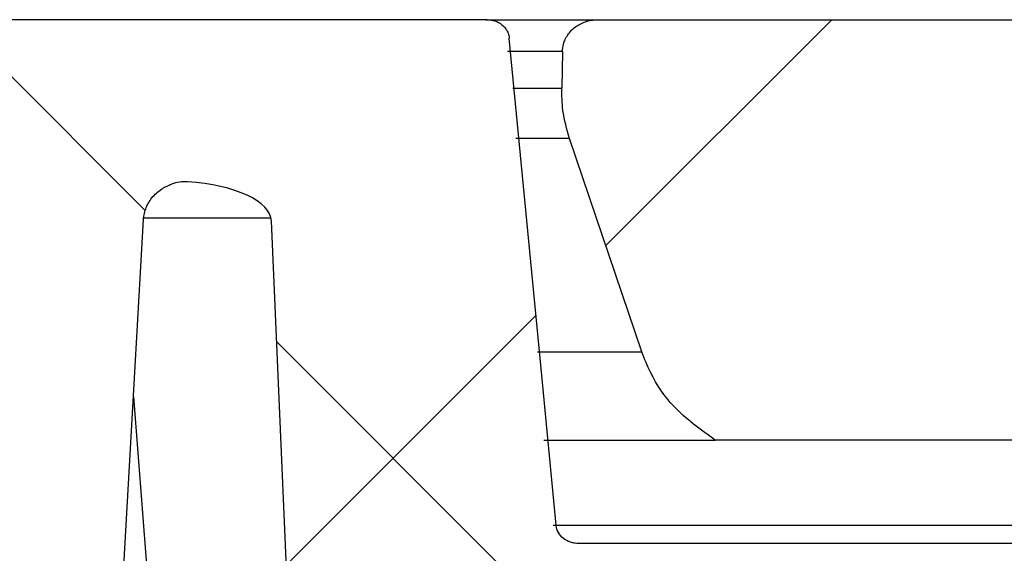
# Model space of a CAD drawing. Units: inches. Extents: x 0.2 to 33.6, y 0.2 to 23.7.
# Drawn here: x 4 to 4.1, y 6.9 to 7 of the extents above; entities that cross this region are included whole.
import ezdxf

# ---------------------------------------------------------------- set-up
doc = ezdxf.new("R2010")
doc.units = ezdxf.units.IN
doc.header["$MEASUREMENT"] = 0

msp = doc.modelspace()

# ---------------------------------------------------------------- hatches: boundary and pattern name
at = {"linetype": 'Continuous', "lineweight": 18}
h = msp.add_hatch(dxfattribs=at)
h.set_pattern_fill('ANSI37', angle=2.8e-322, style=0)
h.set_pattern_definition([(45, (0, 0), (-0.08838834764831845, 0.08838834764831845), []), (135, (0, 0), (-0.08838834764831845, -0.08838834764831843), [])])
edge = h.paths.add_edge_path(flags=0)
edge.add_spline(control_points=[(4.201077901347496, 6.841725106079672), (4.201770562250162, 6.841725106079672), (4.202472153745716, 6.841614208694023), (4.203129761304388, 6.841396650828485), (4.203825689760419, 6.841166415169747), (4.204493283420116, 6.840808360055696), (4.205060646558422, 6.840344222205744), (4.205586086366132, 6.839914380211854), (4.20604207601021, 6.839377856860322), (4.206366955287243, 6.838781782547344), (4.20654609758037, 6.83845310008943), (4.206688851232724, 6.838101587765879), (4.206787376388276, 6.837740454946751), (4.206871942527738, 6.837430487322997), (4.206924904689392, 6.837110091527783), (4.2069438779825, 6.836789355851771)], knot_values=[0.008303191498151922, 0.008303191498151922, 0.008303191498151922, 0.008303191498151922, 0.008937272250734716, 0.008937272250734716, 0.008937272250734716, 0.009609570130866895, 0.009609570130866895, 0.009609570130866895, 0.01023244701189408, 0.01023244701189408, 0.01023244701189408, 0.01057149440148742, 0.01057149440148742, 0.01057149440148742, 0.01086465969862121, 0.01086465969862121, 0.01086465969862121, 0.01086465969862121], weights=[1, 1, 1, 1, 1, 1, 1, 1, 1, 1, 1, 1, 1, 1, 1, 1], degree=3, periodic=0)
edge.add_spline(control_points=[(4.206943877982499, 6.83678935585177), (4.207535224781664, 6.826792882687728), (4.208126721325517, 6.81679641838077), (4.208718368679471, 6.806799963000744), (4.208802681669659, 6.805375413328152), (4.208886997722488, 6.803950863836821), (4.208971316841061, 6.802526314526956)], knot_values=[0.0170265822547809, 0.0170265822547809, 0.0170265822547809, 0.0170265822547809, 0.02618333685988862, 0.02618333685988862, 0.02618333685988862, 0.02748822456988898, 0.02748822456988898, 0.02748822456988898, 0.02748822456988898], weights=[1, 1, 1, 1, 1, 1, 1], degree=3, periodic=0)
edge.add_spline(control_points=[(4.208971316841061, 6.802526314526956), (4.208981142673519, 6.802360309674402), (4.20900920727186, 6.802194459155924), (4.209054159605149, 6.802034354671956), (4.209139364825464, 6.801730883487441), (4.209289055653693, 6.801440330966217), (4.209481935891387, 6.801191028131684), (4.209699008209971, 6.800910456389506), (4.209978157133459, 6.800671192606258), (4.210284158696521, 6.800491738050985), (4.210604553734293, 6.800303842445357), (4.210965048039646, 6.800174227320458), (4.211330757968503, 6.800109312092829), (4.211521505575056, 6.80007545349802), (4.211715985850607, 6.800058439413005), (4.211909715182015, 6.800058439413005)], knot_values=[0.002831350481900253, 0.002831350481900253, 0.002831350481900253, 0.002831350481900253, 0.00298525896516016, 0.00298525896516016, 0.00298525896516016, 0.003278650948398746, 0.003278650948398746, 0.003278650948398746, 0.003609247179443978, 0.003609247179443978, 0.003609247179443978, 0.003954977763329081, 0.003954977763329081, 0.003954977763329081, 0.004134438262414246, 0.004134438262414246, 0.004134438262414246, 0.004134438262414246], weights=[1, 1, 1, 1, 1, 1, 1, 1, 1, 1, 1, 1, 1, 1, 1, 1], degree=3, periodic=0)
edge.add_line((4.211909715182015, 6.800058439413005), (4.216583064485993, 6.800058439413))
edge.add_spline(control_points=[(4.216583064485993, 6.800058439413005), (4.216686784073227, 6.800058439413005), (4.216790616855485, 6.800063283229019), (4.216893884457583, 6.800072955619258), (4.217225222238528, 6.800103989827982), (4.217555893990061, 6.800186048946355), (4.217862143809346, 6.80031627527004), (4.218141778164786, 6.800435183924976), (4.218407324391742, 6.800597104579442), (4.218637945805866, 6.800794964136473), (4.218869376860944, 6.80099351831764), (4.219071374575522, 6.801234053833206), (4.219221475600355, 6.801499485139681), (4.219271362863911, 6.80158770333511), (4.219315954369953, 6.801679146622965), (4.219354548320017, 6.801772857327198), (4.21945269259583, 6.802011163310074), (4.219512768379048, 6.802269042864985), (4.219528043597411, 6.802526314526956)], knot_values=[0.004408048505863986, 0.004408048505863986, 0.004408048505863986, 0.004408048505863986, 0.004503844347571399, 0.004503844347571399, 0.004503844347571399, 0.004812775755749531, 0.004812775755749531, 0.004812775755749531, 0.005094636953242845, 0.005094636953242845, 0.005094636953242845, 0.005378127434327305, 0.005378127434327305, 0.005378127434327305, 0.005470799016815084, 0.005470799016815084, 0.005470799016815084, 0.005709265215773326, 0.005709265215773326, 0.005709265215773326, 0.005709265215773326], weights=[1, 1, 1, 1, 1, 1, 1, 1, 1, 1, 1, 1, 1, 1, 1, 1, 1, 1, 1], degree=3, periodic=0)
edge.add_spline(control_points=[(4.219528043597411, 6.802526314526956), (4.220280512253052, 6.815199708584541), (4.221033234100657, 6.827873087611719), (4.221786211474904, 6.840546451454458), (4.222222153098025, 6.847883785872424), (4.222658180372108, 6.855221115202013), (4.223094293754872, 6.862558439413005)], knot_values=[0.4717950097222035, 0.4717950097222035, 0.4717950097222035, 0.4717950097222035, 0.4834039665466243, 0.4834039665466243, 0.4834039665466243, 0.4901250549030423, 0.4901250549030423, 0.4901250549030423, 0.4901250549030423], weights=[1, 1, 1, 1, 1, 1, 1], degree=3, periodic=0)
edge.add_spline(control_points=[(4.223094293754872, 6.862558439413005), (4.222917542301092, 6.865532167742389), (4.222740804991414, 6.868505896912499), (4.2225640817953, 6.871479626921318), (4.222376996753715, 6.874627716219115), (4.222189927529255, 6.877775806456935), (4.222002874085802, 6.880923897632391)], knot_values=[0.04902446996850407, 0.04902446996850407, 0.04902446996850407, 0.04902446996850407, 0.05174844611067445, 0.05174844611067445, 0.05174844611067445, 0.0546321376749006, 0.0546321376749006, 0.0546321376749006, 0.0546321376749006], weights=[1, 1, 1, 1, 1, 1, 1], degree=3, periodic=0)
edge.add_spline(control_points=[(4.222002874085802, 6.880923897632392), (4.221997964824925, 6.881006520013249), (4.221988572248375, 6.881088994784802), (4.221974813420019, 6.881170611286215), (4.221931061236289, 6.881430146478651), (4.221841193490279, 6.881685221478783), (4.221715201715721, 6.881916303374304), (4.221603726939966, 6.882120759598327), (4.221462098411036, 6.88231091541381), (4.221300173544487, 6.882478275238034), (4.221046775439473, 6.882740178571461), (4.220735659440345, 6.882953645965623), (4.220403738189699, 6.883104086116692), (4.22006515475061, 6.883257545841332), (4.219693999436824, 6.883351215594693), (4.219323459237968, 6.883381024877523), (4.219234427404134, 6.883388187326088), (4.21914503593008, 6.883391772746339), (4.219055716457929, 6.883391772746339)], knot_values=[0.005016552618511922, 0.005016552618511922, 0.005016552618511922, 0.005016552618511922, 0.005092221323837379, 0.005092221323837379, 0.005092221323837379, 0.005334363271134275, 0.005334363271134275, 0.005334363271134275, 0.005547300652008036, 0.005547300652008036, 0.005547300652008036, 0.005883807741966554, 0.005883807741966554, 0.005883807741966554, 0.006226489871409455, 0.006226489871409455, 0.006226489871409455, 0.006308086935558968, 0.006308086935558968, 0.006308086935558968, 0.006308086935558968], weights=[1, 1, 1, 1, 1, 1, 1, 1, 1, 1, 1, 1, 1, 1, 1, 1, 1, 1, 1], degree=3, periodic=0)
edge.add_line((4.219055716457929, 6.883391772746339), (4.203564048420196, 6.883391772746341))
edge.add_spline(control_points=[(4.203564048420196, 6.883391772746339), (4.203462965724031, 6.883391772746339), (4.203361776582298, 6.883387137424155), (4.203261118779164, 6.883377879015439), (4.202931145582492, 6.883347528395568), (4.202601745939091, 6.883266168479879), (4.202296722687824, 6.88313669150573), (4.202022483882161, 6.883020281984148), (4.201761924426453, 6.882862280416235), (4.201534779476975, 6.882669502639579), (4.20132767516291, 6.882493733337673), (4.201143999250365, 6.882285041333747), (4.20099957414319, 6.882054979531583), (4.20086156044465, 6.881835130775157), (4.20075645889164, 6.881590476727911), (4.200694979963266, 6.881338283155324), (4.200661897451223, 6.88120257491962), (4.200640882158001, 6.881063337157151), (4.200632648278296, 6.880923897632387)], knot_values=[0.001087854271170278, 0.001087854271170278, 0.001087854271170278, 0.001087854271170278, 0.001180479766161333, 0.001180479766161333, 0.001180479766161333, 0.001485725792217831, 0.001485725792217831, 0.001485725792217831, 0.001759837660485651, 0.001759837660485651, 0.001759837660485651, 0.002009643880358117, 0.002009643880358117, 0.002009643880358117, 0.002248466036525693, 0.002248466036525693, 0.002248466036525693, 0.002376757017924258, 0.002376757017924258, 0.002376757017924258, 0.002376757017924258], weights=[1, 1, 1, 1, 1, 1, 1, 1, 1, 1, 1, 1, 1, 1, 1, 1, 1, 1, 1], degree=3, periodic=0)
edge.add_spline(control_points=[(4.200632648278295, 6.880923897632387), (4.20048112161732, 6.878357816228235), (4.200329604579152, 6.875791734255839), (4.200178097146501, 6.873225651716329), (4.200016727923747, 6.870492539962805), (4.199855369597671, 6.867759427565892), (4.19969402214744, 6.865026314526955)], knot_values=[0.04943864781817902, 0.04943864781817902, 0.04943864781817902, 0.04943864781817902, 0.05178915994000334, 0.05178915994000334, 0.05178915994000334, 0.05429266955363243, 0.05429266955363243, 0.05429266955363243, 0.05429266955363243], weights=[1, 1, 1, 1, 1, 1, 1], degree=3, periodic=0)
edge.add_spline(control_points=[(4.19969402214744, 6.865026314526955), (4.199682559893816, 6.864832151961688), (4.199646084923909, 6.864638013839945), (4.19958695031564, 6.864452720604468), (4.199554514197431, 6.864351084803282), (4.199515146417978, 6.864251423514939), (4.199469557385241, 6.864154968458352), (4.199342336920467, 6.86388580159097), (4.199163034660513, 6.863637004818904), (4.198951825505365, 6.863427179791953), (4.19874131146721, 6.863218045326646), (4.198493966030796, 6.863041630426313), (4.198229826629478, 6.86290641296623), (4.197942389616662, 6.862759269061864), (4.197628084602496, 6.862657062496686), (4.197309622044338, 6.862603649352418), (4.197130226703802, 6.862573560825653), (4.196947695839221, 6.862558439413005), (4.196765794746181, 6.862558439413005)], knot_values=[0.00500157678896728, 0.00500157678896728, 0.00500157678896728, 0.00500157678896728, 0.005178574759938628, 0.005178574759938628, 0.005178574759938628, 0.005274579271475442, 0.005274579271475442, 0.005274579271475442, 0.005546812367468058, 0.005546812367468058, 0.005546812367468058, 0.005817561600112329, 0.005817561600112329, 0.005817561600112329, 0.006112352918470504, 0.006112352918470504, 0.006112352918470504, 0.006278173319673615, 0.006278173319673615, 0.006278173319673615, 0.006278173319673615], weights=[1, 1, 1, 1, 1, 1, 1, 1, 1, 1, 1, 1, 1, 1, 1, 1, 1, 1, 1], degree=3, periodic=0)
edge.add_line((4.196765794746181, 6.862558439413005), (4.156872169688602, 6.862558439413005))
edge.add_spline(control_points=[(4.156872169688602, 6.862558439413005), (4.156711693005634, 6.862558439413005), (4.156550766691697, 6.862570444483762), (4.156392081087878, 6.862594353580706), (4.156035312736847, 6.862648107726555), (4.155682164717039, 6.862764494833174), (4.155365489879429, 6.862937382691966), (4.155059373221567, 6.863104506338159), (4.154777820006312, 6.863330374590548), (4.154553983577108, 6.863597834819925), (4.154351185122758, 6.863840156953594), (4.154189658461515, 6.864124845842145), (4.154090972356816, 6.864425026258381), (4.154027246581765, 6.864618865398532), (4.153988122812563, 6.864822615321422), (4.153976239196756, 6.865026314526958)], knot_values=[0.001003306254382387, 0.001003306254382387, 0.001003306254382387, 0.001003306254382387, 0.001149488451738374, 0.001149488451738374, 0.001149488451738374, 0.001479995906471169, 0.001479995906471169, 0.001479995906471169, 0.001799843072179965, 0.001799843072179965, 0.001799843072179965, 0.002089391840059952, 0.002089391840059952, 0.002089391840059952, 0.002275666550157208, 0.002275666550157208, 0.002275666550157208, 0.002275666550157208], weights=[1, 1, 1, 1, 1, 1, 1, 1, 1, 1, 1, 1, 1, 1, 1, 1], degree=3, periodic=0)
edge.add_spline(control_points=[(4.153976239196756, 6.865026314526958), (4.153843561445289, 6.867300567835506), (4.153710890011748, 6.869574821512643), (4.153578224886767, 6.871849075557773), (4.153401769644463, 6.874874015598726), (4.153225325562711, 6.877898956290733), (4.153048892619526, 6.880923897632389)], knot_values=[0.339963944825077, 0.339963944825077, 0.339963944825077, 0.339963944825077, 0.3420470576528684, 0.3420470576528684, 0.3420470576528684, 0.3448177645654063, 0.3448177645654063, 0.3448177645654063, 0.3448177645654063], weights=[1, 1, 1, 1, 1, 1, 1], degree=3, periodic=0)
edge.add_spline(control_points=[(4.153048892619526, 6.880923897632389), (4.153037347346113, 6.881121841248894), (4.153000114296729, 6.881319794987807), (4.152939570995159, 6.881508605679474), (4.15287976107977, 6.881695129228742), (4.152796411012531, 6.881875470014315), (4.152694159856838, 6.882042541740139), (4.152518079914891, 6.882330244892095), (4.152280082178474, 6.882586031335626), (4.152010095007757, 6.882788229696771), (4.151723266929283, 6.883003040523685), (4.151390884947158, 6.883165435054737), (4.151046778377067, 6.883265458583872), (4.150758678880465, 6.883349202199649), (4.150455638076703, 6.883391772746339), (4.150155614222443, 6.883391772746339)], knot_values=[0.005110437158148826, 0.005110437158148826, 0.005110437158148826, 0.005110437158148826, 0.005293121870673526, 0.005293121870673526, 0.005293121870673526, 0.005472232876154419, 0.005472232876154419, 0.005472232876154419, 0.005784310494773699, 0.005784310494773699, 0.005784310494773699, 0.006115680447609293, 0.006115680447609293, 0.006115680447609293, 0.006392566746417647, 0.006392566746417647, 0.006392566746417647, 0.006392566746417647], weights=[1, 1, 1, 1, 1, 1, 1, 1, 1, 1, 1, 1, 1, 1, 1, 1], degree=3, periodic=0)
edge.add_line((4.150155614222443, 6.883391772746339), (4.089791070116212, 6.883391772746333))
edge.add_spline(control_points=[(4.089791070116213, 6.883391772746339), (4.089544543019422, 6.883391772746339), (4.089296272341388, 6.88342115195435), (4.089056672246173, 6.883479181290251), (4.088716423930167, 6.883561586866096), (4.08838503469309, 6.883704866618918), (4.088094474720563, 6.883900147180778), (4.087816733285421, 6.884086812615233), (4.087567817086279, 6.884327376672175), (4.08737679371175, 6.884602139041502), (4.087202612847538, 6.884852675642377), (4.08707144684511, 6.885139715545558), (4.086999840802201, 6.88543633000315), (4.086973455958418, 6.885545624216451), (4.086954707104047, 6.885657051844476), (4.086943964052992, 6.885768971332933)], knot_values=[0.0009328374252140425, 0.0009328374252140425, 0.0009328374252140425, 0.0009328374252140425, 0.001158081629380541, 0.001158081629380541, 0.001158081629380541, 0.001478770469522528, 0.001478770469522528, 0.001478770469522528, 0.001785495329452965, 0.001785495329452965, 0.001785495329452965, 0.0020648697412138, 0.0020648697412138, 0.0020648697412138, 0.002167021575104065, 0.002167021575104065, 0.002167021575104065, 0.002167021575104065], weights=[1, 1, 1, 1, 1, 1, 1, 1, 1, 1, 1, 1, 1, 1, 1, 1], degree=3, periodic=0)
edge.add_spline(control_points=[(4.086943964052992, 6.885768971332933), (4.0862989952614, 6.89248815909939), (4.085654146636499, 6.899207358401609), (4.085009417382906, 6.905926569156794), (4.083647271576043, 6.920122519944828), (4.08228565859308, 6.934318521868793), (4.080924571039676, 6.948514574159744)], knot_values=[0.530617909200881, 0.530617909200881, 0.530617909200881, 0.530617909200881, 0.5367901657867273, 0.5367901657867273, 0.5367901657867273, 0.5498305447444325, 0.5498305447444325, 0.5498305447444325, 0.5498305447444325], weights=[1, 1, 1, 1, 1, 1, 1], degree=3, periodic=0)
edge.add_spline(control_points=[(4.080924571039676, 6.948514574159744), (4.080903745996146, 6.948731777973104), (4.080852264039335, 6.948947970422115), (4.080773796927773, 6.949151573200534), (4.080700444256559, 6.949341905269177), (4.080602501042986, 6.949524271555874), (4.080485389487142, 6.949691279921582), (4.080293587687504, 6.949964801222423), (4.080044322130313, 6.950204068388866), (4.079766474535854, 6.950389547623852), (4.079476508855745, 6.950583116377342), (4.079146195178646, 6.950724982358289), (4.078807170937186, 6.950806293622396), (4.078570589394985, 6.950863035123174), (4.078325612026, 6.950891772746339), (4.078082321204101, 6.950891772746339)], knot_values=[0.005044110419995466, 0.005044110419995466, 0.005044110419995466, 0.005044110419995466, 0.005245039024500212, 0.005245039024500212, 0.005245039024500212, 0.005431556252726245, 0.005431556252726245, 0.005431556252726245, 0.005740266546261769, 0.005740266546261769, 0.005740266546261769, 0.006062240032718154, 0.006062240032718154, 0.006062240032718154, 0.006286339930462065, 0.006286339930462065, 0.006286339930462065, 0.006286339930462065], weights=[1, 1, 1, 1, 1, 1, 1, 1, 1, 1, 1, 1, 1, 1, 1, 1], degree=3, periodic=0)
edge.add_line((4.078082321204101, 6.950891772746338), (4.015298547048136, 6.950891772746356))
edge.add_spline(control_points=[(4.015298547048135, 6.950891772746339), (4.015190041889671, 6.950891772746339), (4.01508138248903, 6.950885982589675), (4.014973493698734, 6.950874433635531), (4.014659162046351, 6.95084078600792), (4.014346156948984, 6.950756737132384), (4.014058078217122, 6.95062655574054), (4.013790363125785, 6.950505576579801), (4.013537877382851, 6.950341795300436), (4.013320375144307, 6.950144310861324), (4.013115747534712, 6.949958516135816), (4.012937416437642, 6.949738380792968), (4.01280079785587, 6.949498115311158), (4.01266754496047, 6.949263768923569), (4.012570902113724, 6.949004348206193), (4.012520364751409, 6.94873954537668), (4.012500490939979, 6.948635411696983), (4.012487441191654, 6.948529740448691), (4.012481433707542, 6.948423897632389)], knot_values=[0.001016286021680788, 0.001016286021680788, 0.001016286021680788, 0.001016286021680788, 0.001115693684635939, 0.001115693684635939, 0.001115693684635939, 0.001406781618542549, 0.001406781618542549, 0.001406781618542549, 0.001677060045415802, 0.001677060045415802, 0.001677060045415802, 0.001931266077409074, 0.001931266077409074, 0.001931266077409074, 0.002179319997958457, 0.002179319997958457, 0.002179319997958457, 0.002276432005027688, 0.002276432005027688, 0.002276432005027688, 0.002276432005027688], weights=[1, 1, 1, 1, 1, 1, 1, 1, 1, 1, 1, 1, 1, 1, 1, 1, 1, 1, 1], degree=3, periodic=0)
edge.add_spline(control_points=[(4.012481433707542, 6.94842389763239), (4.011769706651793, 6.935884339539089), (4.011058097710192, 6.923344774741251), (4.010346606086739, 6.910805203287373), (4.009244364611896, 6.891378922952359), (4.008142404700114, 6.871952626639536), (4.007040723426757, 6.852526314526957)], knot_values=[0.5827669727614575, 0.5827669727614575, 0.5827669727614575, 0.5827669727614575, 0.5942515974847636, 0.5942515974847636, 0.5942515974847636, 0.6120435563627245, 0.6120435563627245, 0.6120435563627245, 0.6120435563627245], weights=[1, 1, 1, 1, 1, 1, 1], degree=3, periodic=0)
edge.add_spline(control_points=[(4.007040723426757, 6.852526314526957), (4.007033522316953, 6.852399334964002), (4.007016168887949, 6.85227254000215), (4.006989077690595, 6.852148275234753), (4.006960166670254, 6.852015663110939), (4.006919966868565, 6.851885046348265), (4.006869524737876, 6.851759040737551), (4.006760797418717, 6.851487437376136), (4.006601147992414, 6.851232028986402), (4.006407168517261, 6.851013026751064), (4.006213607707553, 6.850794497187735), (4.005981020258533, 6.850606089041511), (4.005728743968285, 6.8504591957793), (4.005462279864533, 6.850304041359425), (4.005167165146082, 6.850191075976558), (4.004865718617984, 6.850126222269699), (4.004656473250368, 6.850081204873683), (4.004441240067917, 6.850058439413006), (4.004227206916716, 6.850058439413006)], knot_values=[0.004927648222685739, 0.004927648222685739, 0.004927648222685739, 0.004927648222685739, 0.005043265836511499, 0.005043265836511499, 0.005043265836511499, 0.005165782248542829, 0.005165782248542829, 0.005165782248542829, 0.005433297021979221, 0.005433297021979221, 0.005433297021979221, 0.005699843335778012, 0.005699843335778012, 0.005699843335778012, 0.005981456775889759, 0.005981456775889759, 0.005981456775889759, 0.006176840264205456, 0.006176840264205456, 0.006176840264205456, 0.006176840264205456], weights=[1, 1, 1, 1, 1, 1, 1, 1, 1, 1, 1, 1, 1, 1, 1, 1, 1, 1, 1], degree=3, periodic=0)
edge.add_line((4.004227206916716, 6.850058439413006), (3.93546517339343, 6.850058439413006))
edge.add_spline(control_points=[(3.93546517339343, 6.850058439413006), (3.935095102287686, 6.850058439413006), (3.934724760493572, 6.850043437220636), (3.934355837500263, 6.850014309084501), (3.932664293292386, 6.849880754031383), (3.930978618942118, 6.849447167354533), (3.929415693568206, 6.848786544137417), (3.927923737226227, 6.848155918379536), (3.926494274788288, 6.84730865671631), (3.925277274997457, 6.846239762857222), (3.924488774338068, 6.845547220821424), (3.923762619912231, 6.84473736487113), (3.923281864202844, 6.843804508124841)], knot_values=[0, 0, 0, 0, 0.0003383930190931911, 0.0003383930190931911, 0.0003383930190931911, 0.001910067734718967, 0.001910067734718967, 0.001910067734718967, 0.003409315308834839, 0.003409315308834839, 0.003409315308834839, 0.004379808455186778, 0.004379808455186778, 0.004379808455186778, 0.004379808455186778], weights=[1, 1, 1, 1, 1, 1, 1, 1, 1, 1, 1, 1, 1], degree=3, periodic=0)
edge.add_ellipse((3.939421322877656, 6.841725106079673), major_axis=(0.01666666666666646, -5.623537635428625e-17), ratio=0.5000000000000062, start_angle=165.5504020549421, end_angle=177.000000000003)
edge.add_line((3.922777497298414, 6.842161239048364), (3.922513418030679, 6.839641772746339))
edge.add_line((3.922513418030679, 6.839641772746339), (3.922777497298414, 6.837122306444315))
edge.add_ellipse((3.939421322877656, 6.837558439413006), major_axis=(0.01666666666666646, -5.623537635428625e-17), ratio=0.5000000000000062, start_angle=182.9999999999995, end_angle=194.449597945186)
edge.add_spline(control_points=[(3.923281864202853, 6.835479037367822), (3.923533961663191, 6.834989868311675), (3.923856088613321, 6.834534605242402), (3.9242131225849, 6.834115837719618), (3.92492950727274, 6.833275585348782), (3.925797144505117, 6.832558311667757), (3.926715698898013, 6.831945540181021), (3.928115312900346, 6.831011851811887), (3.929681608170643, 6.830295445872112), (3.931298506726767, 6.829830330418288), (3.932647276185572, 6.829442344717788), (3.934061709123566, 6.829225106079673), (3.935465173393434, 6.829225106079673)], knot_values=[0, 0, 0, 0, 0.0005032021337970567, 0.0005032021337970567, 0.0005032021337970567, 0.001518594613968969, 0.001518594613968969, 0.001518594613968969, 0.003072316449656122, 0.003072316449656122, 0.003072316449656122, 0.004365291873520394, 0.004365291873520394, 0.004365291873520394, 0.004365291873520394], weights=[1, 1, 1, 1, 1, 1, 1, 1, 1, 1, 1, 1, 1], degree=3, periodic=0)
edge.add_line((3.935465173393434, 6.829225106079673), (4.022965525697105, 6.829225106079672))
edge.add_spline(control_points=[(4.022965525697105, 6.829225106079672), (4.023536831122979, 6.829225106079672), (4.024113821129903, 6.82930631003333), (4.024662498890619, 6.829465503640392), (4.025254232796497, 6.829637189576371), (4.025826686222984, 6.829904181220043), (4.026335183208779, 6.830252112091649), (4.026844851735268, 6.830600844571101), (4.027303545623829, 6.831041020698355), (4.027666025515342, 6.831541005375486), (4.027819654248993, 6.831752912338028), (4.027957649982874, 6.831977132178523), (4.028077030823386, 6.832210058268722), (4.028322431618532, 6.832688864143264), (4.028492082024879, 6.833214857824901), (4.028568915598377, 6.83374737375681), (4.028588697114913, 6.833884474925395), (4.02860257327417, 6.834022559144269), (4.028610443054689, 6.834160856307574)], knot_values=[0.008812814101695052, 0.008812814101695052, 0.008812814101695052, 0.008812814101695052, 0.00934186004904518, 0.00934186004904518, 0.00934186004904518, 0.009912101693475069, 0.009912101693475069, 0.009912101693475069, 0.01048449802890547, 0.01048449802890547, 0.01048449802890547, 0.01072383050137468, 0.01072383050137468, 0.01072383050137468, 0.0112210048594145, 0.0112210048594145, 0.0112210048594145, 0.01134808410943726, 0.01134808410943726, 0.01134808410943726, 0.01134808410943726], weights=[1, 1, 1, 1, 1, 1, 1, 1, 1, 1, 1, 1, 1, 1, 1, 1, 1, 1, 1], degree=3, periodic=0)
edge.add_spline(control_points=[(4.028610443054689, 6.834160856307574), (4.028814202551221, 6.837741561042013), (4.029017972188956, 6.841322265199382), (4.029221751987921, 6.844902968778457), (4.030743536552785, 6.871642907995541), (4.032265887774144, 6.8983828149701), (4.03378881408918, 6.925122689185104)], knot_values=[0.05473925246453765, 0.05473925246453765, 0.05473925246453765, 0.05473925246453765, 0.05801874577624191, 0.05801874577624191, 0.05801874577624191, 0.0825093102544883, 0.0825093102544883, 0.0825093102544883, 0.0825093102544883], weights=[1, 1, 1, 1, 1, 1, 1], degree=3, periodic=0)
edge.add_spline(control_points=[(4.03378881408918, 6.925122689185104), (4.033800290051523, 6.925324186648599), (4.033824564764278, 6.925525351665303), (4.033861264621621, 6.925723810844929), (4.033958977580806, 6.926252206188206), (4.034148683451868, 6.92677038343118), (4.034411593277705, 6.927239028163005), (4.034681172377434, 6.927719561077648), (4.035034049303598, 6.928160445919603), (4.035439597462355, 6.928533427774382), (4.035649680524424, 6.928726640758972), (4.035875600198682, 6.928903829666223), (4.036112846064503, 6.929062513469848), (4.036513154369922, 6.929330262896407), (4.036950908222511, 6.929548253759291), (4.037404781623124, 6.929709298569907)], knot_values=[0.008921049651411177, 0.008921049651411177, 0.008921049651411177, 0.008921049651411177, 0.009104048497360713, 0.009104048497360713, 0.009104048497360713, 0.009593609961281014, 0.009593609961281014, 0.009593609961281014, 0.01009535145552369, 0.01009535145552369, 0.01009535145552369, 0.01035288159576639, 0.01035288159576639, 0.01035288159576639, 0.01079277276500321, 0.01079277276500321, 0.01079277276500321, 0.01079277276500321], weights=[1, 1, 1, 1, 1, 1, 1, 1, 1, 1, 1, 1, 1, 1, 1, 1], degree=3, periodic=0)
edge.add_arc((4.039128935832812, 6.924850106079671), 0.0051560119662333, 86.35417812787477, 109.5358654715127, ccw=False)
edge.add_ellipse((4.037474966926017, 6.924850106079671), major_axis=(0.01280517362278288, -4.320622547755098e-17), ratio=0.4067366430757879, start_angle=1.0000000000101181, end_angle=81.09665100285793, ccw=False)
edge.add_line((4.050278190258834, 6.924941004029867), (4.054034446235241, 6.837413002692695))
edge.add_ellipse((4.074519603567748, 6.837558439413005), major_axis=(-0.0204882777964526, 6.912996076408158e-17), ratio=0.406736643075788, start_angle=0.9999999999985921, end_angle=90.00000000000007)
edge.add_line((4.074519603567748, 6.829225106079672), (4.075228610127598, 6.829225106079672))
edge.add_ellipse((4.075228610127597, 6.837558439413005), major_axis=(0.02048827779645259, -6.912996076408154e-17), ratio=0.4067366430757883, start_angle=270.0000000000029, end_angle=358.9999999999982)
edge.add_line((4.095713767460104, 6.837413002692694), (4.096573267260956, 6.857441004029866))
edge.add_ellipse((4.109376490593774, 6.857350106079672), major_axis=(-0.01280517362278287, 4.320622547755096e-17), ratio=0.4067366430757882, start_angle=270.00000000000404, end_angle=358.9999999999988, ccw=False)
edge.add_line((4.109376490593773, 6.862558439413005), (4.118265864711774, 6.862558439413005))
edge.add_spline(control_points=[(4.118265864711774, 6.862558439413005), (4.118639128050011, 6.862558439413005), (4.119012754592871, 6.862541959263615), (4.119384565665912, 6.862509064801531), (4.12067963565254, 6.862394488787904), (4.121973041054278, 6.862075238446633), (4.123169130265097, 6.861565626306935), (4.124260429591777, 6.861100661503399), (4.125295582682013, 6.860466189401009), (4.126195393203655, 6.859693229173002), (4.127044440293599, 6.858963876029813), (4.127792020350616, 6.858093384822447), (4.128371068134467, 6.857135501409688), (4.128951447488586, 6.856175415261496), (4.129376212006732, 6.855101040732412), (4.129597085183404, 6.854001122259769), (4.129700685884329, 6.853485204815907), (4.129761486361531, 6.852958810618589), (4.129777761921511, 6.852432845771607), (4.129780763184503, 6.852335856246669), (4.129782264554877, 6.852238808696004), (4.129782264554877, 6.852141772746339)], knot_values=[0.01645962015651497, 0.01645962015651497, 0.01645962015651497, 0.01645962015651497, 0.01680337239038901, 0.01680337239038901, 0.01680337239038901, 0.01800773118217684, 0.01800773118217684, 0.01800773118217684, 0.01910534595777873, 0.01910534595777873, 0.01910534595777873, 0.02014113317780079, 0.02014113317780079, 0.02014113317780079, 0.02118099799643558, 0.02118099799643558, 0.02118099799643558, 0.02166217045894795, 0.02166217045894795, 0.02166217045894795, 0.02175082879993614, 0.02175082879993614, 0.02175082879993614, 0.02175082879993614], weights=[1, 1, 1, 1, 1, 1, 1, 1, 1, 1, 1, 1, 1, 1, 1, 1, 1, 1, 1, 1, 1, 1], degree=3, periodic=0)
edge.add_line((4.129782264554878, 6.852141772746338), (4.129782264554875, 6.290162606079671))
edge.add_spline(control_points=[(4.129782264554875, 6.290162606079671), (4.129782264554875, 6.290094006332207), (4.12978527190715, 6.290025341285372), (4.129791263120771, 6.289957003662413), (4.129816868439566, 6.289664941530746), (4.129899422735863, 6.289373344690122), (4.13002826054955, 6.289109988013979), (4.130171947766534, 6.288816277753099), (4.130377841942904, 6.288547445233909), (4.130619749470502, 6.288327462321476), (4.130880443878088, 6.28809039522561), (4.131191550226294, 6.287901250943845), (4.131519714894477, 6.287772914150033), (4.131850121928554, 6.287643700424373), (4.132207959019866, 6.287571593282505), (4.132562547777705, 6.287560112521141), (4.132596995537089, 6.287558997182607), (4.132631465861643, 6.287558439413006), (4.132665931672335, 6.287558439413006)], knot_values=[0.002881907732006941, 0.002881907732006941, 0.002881907732006941, 0.002881907732006941, 0.002944919954597234, 0.002944919954597234, 0.002944919954597234, 0.003217105713582052, 0.003217105713582052, 0.003217105713582052, 0.003521244622584789, 0.003521244622584789, 0.003521244622584789, 0.003849012472272752, 0.003849012472272752, 0.003849012472272752, 0.004178554661244453, 0.004178554661244453, 0.004178554661244453, 0.004210191156118753, 0.004210191156118753, 0.004210191156118753, 0.004210191156118753], weights=[1, 1, 1, 1, 1, 1, 1, 1, 1, 1, 1, 1, 1, 1, 1, 1, 1, 1, 1], degree=3, periodic=0)
edge.add_line((4.132665931672335, 6.287558439413006), (4.144691557829344, 6.287558439413006))
edge.add_spline(control_points=[(4.144691557829344, 6.287558439413006), (4.144991409969017, 6.287558439413006), (4.145294287958342, 6.287601075691235), (4.145582176877006, 6.287684928396482), (4.145877714704442, 6.287771008980785), (4.146163954415504, 6.287902659738553), (4.146419651591239, 6.288074040684871), (4.146658244908159, 6.288233957775551), (4.146875603925117, 6.288432355894577), (4.147053184768213, 6.288658110830149), (4.147231251978231, 6.288884484074155), (4.147373614366274, 6.289144725630537), (4.147464264334999, 6.289418103318098), (4.147502225155657, 6.289532583681576), (4.14753164890504, 6.289650266712117), (4.147551847547554, 6.289769173366127), (4.147571359249647, 6.289884036095555), (4.147582370146636, 6.290000670857633), (4.147584630103041, 6.290117157104578)], knot_values=[0.004219533568246239, 0.004219533568246239, 0.004219533568246239, 0.004219533568246239, 0.004497614577508923, 0.004497614577508923, 0.004497614577508923, 0.004782743627800958, 0.004782743627800958, 0.004782743627800958, 0.005048749776406447, 0.005048749776406447, 0.005048749776406447, 0.00531598335447734, 0.00531598335447734, 0.00531598335447734, 0.005426269159050665, 0.005426269159050665, 0.005426269159050665, 0.005533601157378842, 0.005533601157378842, 0.005533601157378842, 0.005533601157378842], weights=[1, 1, 1, 1, 1, 1, 1, 1, 1, 1, 1, 1, 1, 1, 1, 1, 1, 1, 1], degree=3, periodic=0)
edge.add_spline(control_points=[(4.14758463010304, 6.290117157104578), (4.149435941826789, 6.385540393663744), (4.15128846200182, 6.480963606785655), (4.153142215836897, 6.576386795934018), (4.154827290362029, 6.66312710745664), (4.156513384259646, 6.749867399182484), (4.158200516994906, 6.83660767069653)], knot_values=[0.4493335660799481, 0.4493335660799481, 0.4493335660799481, 0.4493335660799481, 0.5366049933070377, 0.5366049933070377, 0.5366049933070377, 0.6159352992041462, 0.6159352992041462, 0.6159352992041462, 0.6159352992041462], weights=[1, 1, 1, 1, 1, 1, 1], degree=3, periodic=0)
edge.add_spline(control_points=[(4.158200516994906, 6.83660767069653), (4.158208351734656, 6.837010476853341), (4.158269334199751, 6.837415450588804), (4.158379398536081, 6.837803007068533), (4.158523008958065, 6.838308685396804), (4.158754043176037, 6.838795847377757), (4.159049741583048, 6.83923047017637), (4.159359936528416, 6.839686400245912), (4.159748335043708, 6.840096049458778), (4.160182134169475, 6.840436507166765), (4.160655741217833, 6.840808207247731), (4.161194590034168, 6.841106836037239), (4.161758032345785, 6.841318961820503), (4.162378711539529, 6.841552636248949), (4.163044705561588, 6.841687433554685), (4.163707203031159, 6.841718150046527), (4.163807212165834, 6.841722786939362), (4.163907355612307, 6.841725106079672), (4.164007472183331, 6.841725106079672)], knot_values=[0.005721774170359683, 0.005721774170359683, 0.005721774170359683, 0.005721774170359683, 0.006089611702793087, 0.006089611702793087, 0.006089611702793087, 0.006569312757524033, 0.006569312757524033, 0.006569312757524033, 0.007072380201351426, 0.007072380201351426, 0.007072380201351426, 0.007621908628824807, 0.007621908628824807, 0.007621908628824807, 0.008227982546458705, 0.008227982546458705, 0.008227982546458705, 0.00831869443145162, 0.00831869443145162, 0.00831869443145162, 0.00831869443145162], weights=[1, 1, 1, 1, 1, 1, 1, 1, 1, 1, 1, 1, 1, 1, 1, 1, 1, 1, 1], degree=3, periodic=0)
edge.add_line((4.164007472183331, 6.841725106079672), (4.201077901347496, 6.841725106079672))
h = msp.add_hatch(dxfattribs=at)
h.set_pattern_fill('ANSI31', angle=2.8e-322, style=0)
h.set_pattern_definition([(45, (0, 0), (-0.08838834764831845, 0.08838834764831845), [])])
edge = h.paths.add_edge_path(flags=0)
edge.add_spline(control_points=[(4.097990677495371, 6.908087920461236), (4.098304650036623, 6.9071616234388), (4.098689730378316, 6.90625666236742), (4.099137686477048, 6.905387214114764), (4.099935048462152, 6.90383959597396), (4.100943568133037, 6.902386296218172), (4.102103936684356, 6.901088431483253), (4.103639037851866, 6.899371430735878), (4.105474606129261, 6.897890029403722), (4.107461458114201, 6.896725106079672)], knot_values=[0.04122474639879218, 0.04122474639879218, 0.04122474639879218, 0.04122474639879218, 0.04212140879001082, 0.04212140879001082, 0.04212140879001082, 0.04371333377005886, 0.04371333377005886, 0.04371333377005886, 0.04583932039989543, 0.04583932039989543, 0.04583932039989543, 0.04583932039989543], weights=[1, 1, 1, 1, 1, 1, 1, 1, 1, 1], degree=3, periodic=0)
edge.add_line((4.107461458114201, 6.896725106079672), (4.176109725020286, 6.896725106079672))
edge.add_line((4.176109725020286, 6.896725106079672), (4.176109725020286, 6.901725106079672))
edge.add_line((4.176109725020286, 6.901725106079672), (4.270519577161824, 6.901725106079672))
edge.add_line((4.270519577161824, 6.901725106079672), (4.270519577161824, 6.899850106079672))
edge.add_line((4.270519577161824, 6.899850106079672), (4.86514805531456, 6.89985010607967))
edge.add_spline(control_points=[(4.86514805531456, 6.89985010607967), (4.871752780641592, 6.89985010607967), (4.878345254884116, 6.899153442459456), (4.884949980211148, 6.899153442459456)], knot_values=[0, 0, 0, 0, 0.006039360839038129, 0.006039360839038129, 0.006039360839038129, 0.006039360839038129], weights=[1, 1, 1, 1], degree=3, periodic=0)
edge.add_line((4.884949980211148, 6.899153442459456), (5.030783313544481, 6.899153442459456))
edge.add_spline(control_points=[(5.030783313544481, 6.899153442459456), (5.037388038871514, 6.899153442459456), (5.043980513114039, 6.899850106079668), (5.050585238441071, 6.899850106079668)], knot_values=[0, 0, 0, 0, 0.006039360839015672, 0.006039360839015672, 0.006039360839015672, 0.006039360839015672], weights=[1, 1, 1, 1], degree=3, periodic=0)
edge.add_line((5.050585238440996, 6.899850106079668), (5.645213716593805, 6.899850106079667))
edge.add_line((5.645213716593805, 6.899850106079667), (5.645213716593805, 6.901725106079667))
edge.add_line((5.645213716593805, 6.901725106079667), (5.739623568735343, 6.901725106079667))
edge.add_line((5.739623568735343, 6.901725106079667), (5.739623568735343, 6.896725106079666))
edge.add_line((5.739623568735343, 6.896725106079666), (5.808271835641426, 6.896725106079666))
edge.add_spline(control_points=[(5.808271835641426, 6.896725106079667), (5.809339332590056, 6.897350996736463), (5.810360354547114, 6.898064608155809), (5.811312019262991, 6.898855571567195), (5.81300893531921, 6.900265940671217), (5.814512660107301, 6.901953237290551), (5.815694734964513, 6.903816397010859), (5.816540651649478, 6.905149711804372), (5.817235727194268, 6.906592471748875), (5.817742616260255, 6.90808792046123)], knot_values=[0.01043196035881353, 0.01043196035881353, 0.01043196035881353, 0.01043196035881353, 0.01156391819565601, 0.01156391819565601, 0.01156391819565601, 0.01358706229469787, 0.01358706229469787, 0.01358706229469787, 0.01503411502961934, 0.01503411502961934, 0.01503411502961934, 0.01503411502961934], weights=[1, 1, 1, 1, 1, 1, 1, 1, 1, 1], degree=3, periodic=0)
edge.add_spline(control_points=[(5.817742616260255, 6.90808792046123), (5.820848090212529, 6.917249840365979), (5.823950955721618, 6.926412644802694), (5.827051293547441, 6.93557630401586)], knot_values=[0.4512986885394251, 0.4512986885394251, 0.4512986885394251, 0.4512986885394251, 0.4601396053445029, 0.4601396053445029, 0.4601396053445029, 0.4601396053445029], weights=[1, 1, 1, 1], degree=3, periodic=0)
edge.add_spline(control_points=[(5.827051293547441, 6.93557630401586), (5.827609260024155, 6.937225483857615), (5.827946586423183, 6.938966535471752), (5.828039036019578, 6.940705090564844), (5.828063324260408, 6.941161841556134), (5.828071109028923, 6.941619769000805), (5.828062349796491, 6.942077081435071)], knot_values=[0.01808380891568171, 0.01808380891568171, 0.01808380891568171, 0.01808380891568171, 0.01968873093930327, 0.01968873093930327, 0.01968873093930327, 0.02010705770969791, 0.02010705770969791, 0.02010705770969791, 0.02010705770969791], weights=[1, 1, 1, 1, 1, 1, 1], degree=3, periodic=0)
edge.add_spline(control_points=[(5.828062349796491, 6.942077081435071), (5.828032209872976, 6.943650662441737), (5.828002069684135, 6.945224243443321), (5.827971929229882, 6.946797824439821)], knot_values=[0.5704002046208742, 0.5704002046208742, 0.5704002046208742, 0.5704002046208742, 0.571839351003891, 0.571839351003891, 0.571839351003891, 0.571839351003891], weights=[1, 1, 1, 1], degree=3, periodic=0)
edge.add_spline(control_points=[(5.827971929229882, 6.946797824439821), (5.827963302143119, 6.947248229721476), (5.82787155457838, 6.947703602372475), (5.827707553059945, 6.94812317697409), (5.827523072119596, 6.948595145269211), (5.827241235830335, 6.949037350000239), (5.826897233067201, 6.949409437876833), (5.826524725059828, 6.94981235822612), (5.826067228367255, 6.950147564941352), (5.825574988724123, 6.950390066811772), (5.825071808039618, 6.950637958786452), (5.82451666833209, 6.950797666748713), (5.823959253284292, 6.95086035404295), (5.823773165423764, 6.950881281616603), (5.823585610689755, 6.950891772746333), (5.823398349761703, 6.950891772746333)], knot_values=[0.004699467676717538, 0.004699467676717538, 0.004699467676717538, 0.004699467676717538, 0.005117264365976648, 0.005117264365976648, 0.005117264365976648, 0.005588144328491836, 0.005588144328491836, 0.005588144328491836, 0.006098276605119232, 0.006098276605119232, 0.006098276605119232, 0.006619199007221779, 0.006619199007221779, 0.006619199007221779, 0.006791860308519277, 0.006791860308519277, 0.006791860308519277, 0.006791860308519277], weights=[1, 1, 1, 1, 1, 1, 1, 1, 1, 1, 1, 1, 1, 1, 1, 1], degree=3, periodic=0)
edge.add_line((5.823398349761703, 6.950891772746333), (4.092334943993924, 6.950891772746338))
edge.add_spline(control_points=[(4.092334943993924, 6.950891772746338), (4.092045888857599, 6.950891772746338), (4.091755746691208, 6.950866688137418), (4.091471022125068, 6.950816840436641), (4.090974848458788, 6.95072997362081), (4.090485891316564, 6.950565134663369), (4.090040450558594, 6.9503299396763), (4.089623404895815, 6.950109737443996), (4.089234807352404, 6.949822401260076), (4.088906500339057, 6.949483829830476), (4.088577342654696, 6.949144381133897), (4.088300587280381, 6.948743794204566), (4.08810571260222, 6.948312987915621), (4.088023388155699, 6.948130994597507), (4.087954655965278, 6.94794219687604), (4.087901081457703, 6.947749768566087), (4.087815062133615, 6.94744080533139), (4.08776750637626, 6.947118479834577), (4.087761364525744, 6.946797824439827)], knot_values=[0.006840331650372592, 0.006840331650372592, 0.006840331650372592, 0.006840331650372592, 0.007107613712463288, 0.007107613712463288, 0.007107613712463288, 0.007574118471523888, 0.007574118471523888, 0.007574118471523888, 0.008010712855819386, 0.008010712855819386, 0.008010712855819386, 0.008449196316977839, 0.008449196316977839, 0.008449196316977839, 0.008631845015719413, 0.008631845015719413, 0.008631845015719413, 0.008928249176678931, 0.008928249176678931, 0.008928249176678931, 0.008928249176678931], weights=[1, 1, 1, 1, 1, 1, 1, 1, 1, 1, 1, 1, 1, 1, 1, 1, 1, 1, 1], degree=3, periodic=0)
edge.add_spline(control_points=[(4.087761364525744, 6.946797824439827), (4.087731224071493, 6.945224243443326), (4.08770108388265, 6.943650662441744), (4.087670943959137, 6.942077081435079)], knot_values=[0.5722667817919433, 0.5722667817919433, 0.5722667817919433, 0.5722667817919433, 0.5737059281744238, 0.5737059281744238, 0.5737059281744238, 0.5737059281744238], weights=[1, 1, 1, 1], degree=3, periodic=0)
edge.add_spline(control_points=[(4.087670943959138, 6.942077081435079), (4.087652590957315, 6.941118886067766), (4.087707214969943, 6.940156575567253), (4.087833577813544, 6.939206571553383), (4.08799742950595, 6.937974723954595), (4.088283735571427, 6.936753453608249), (4.088682000208186, 6.935576304015865)], knot_values=[0.04133848420500918, 0.04133848420500918, 0.04133848420500918, 0.04133848420500918, 0.04222008853062854, 0.04222008853062854, 0.04222008853062854, 0.04335636912584687, 0.04335636912584687, 0.04335636912584687, 0.04335636912584687], weights=[1, 1, 1, 1, 1, 1, 1], degree=3, periodic=0)
edge.add_spline(control_points=[(4.088682000208186, 6.935576304015865), (4.091782338034008, 6.926412644802699), (4.094885203543098, 6.917249840365984), (4.097990677495371, 6.908087920461236)], knot_values=[0.4209502838850284, 0.4209502838850284, 0.4209502838850284, 0.4209502838850284, 0.4297957864875505, 0.4297957864875505, 0.4297957864875505, 0.4297957864875505], weights=[1, 1, 1, 1], degree=3, periodic=0)

# ---------------------------------------------------------------- linework, layer by layer
at = {"color": 7, "linetype": 'Continuous', "lineweight": 25}
for p, q in [((4.078082321204094, 6.950891772746329), (4.015298547048129, 6.950891772746346)), ((4.077904812408262, 6.950891772746329), (4.092334943993917, 6.950891772746329)), ((4.092334943993917, 6.950891772746329), (5.823398349761695, 6.950891772746329)), ((4.087761364525733, 6.946797824439817), (4.087670943959129, 6.942077081435067)), ((4.097990677495363, 6.908087920461225), (4.088682000208179, 6.935576304015854)), ((4.054034446235234, 6.837413002692684), (4.050278190258826, 6.924941004029856)), ((4.085391930216215, 6.896725106079661), (4.107461458114194, 6.896725106079661)), ((4.176109725020279, 6.896725106079661), (4.107461458114194, 6.896725106079661)), ((4.150155614222436, 6.883391772746329), (4.089791070116205, 6.883391772746323))]:
    msp.add_line(p, q, dxfattribs=at)
at = {"color": 8, "linetype": 'Continuous', "lineweight": 25}
for p, q in [((4.087761364525736, 6.946797824439817), (4.080676138911699, 6.946797824439817)), ((4.081395741195472, 6.942077081435067), (4.087670943959129, 6.942077081435067)), ((4.088682000208179, 6.935576304015854), (4.081758916066814, 6.935576304015854)), ((4.050231412997171, 6.925304042239806), (4.033693949241552, 6.925304042239806)), ((4.084552864360724, 6.908087920461225), (4.097990677495363, 6.908087920461225)), ((4.086589218746118, 6.885768971332922), (4.262639218138531, 6.885768971332922))]:
    msp.add_line(p, q, dxfattribs=at)
at = {"color": 7, "linetype": 'Continuous', "lineweight": 25, "flags": 128}
for points in [[(4.086943964052985, 6.885768971332922), (4.085009417382899, 6.905926569156784), (4.080924571039668, 6.948514574159734)], [(4.028610443054687, 6.834160856307563), (4.029221751987913, 6.844902968778446), (4.033788814089172, 6.925122689185094)]]:
    msp.add_lwpolyline(points, dxfattribs=at)
at = {"color": 8, "linetype": 'Continuous', "lineweight": 25, "flags": 128}
msp.add_lwpolyline([(4.032487759941542, 6.902269879732817), (4.034726129850782, 6.87342553909501), (4.035200523328617, 6.867312836586184)], dxfattribs=at)
at = {"color": 7, "linetype": 'Continuous', "lineweight": 25}
msp.add_arc((4.039128935832805, 6.924850106079662), 0.005156011966253876, 86.35417812787496, 109.5358654715262, dxfattribs=at)
msp.add_ellipse((4.03747496692601, 6.924850106079662), major_axis=(0.01280517362278299, 0), ratio=0.4067366430757611, start_param=0.01745329251997643, end_param=1.41540357234062, dxfattribs=at)
for points, knots in [([(4.078082321204093, 6.950891772746329), (4.078325976017303, 6.950874894065885), (4.078918791155782, 6.950833828030077), (4.079789550214095, 6.950446925371375), (4.080440183838241, 6.949821010520727), (4.080811884526491, 6.949148995360073), (4.080886174650563, 6.948730744512141), (4.080924571039668, 6.948514574159734)], [0, 0, 0, 0, 0.1804592804252878, 0.4390596348396146, 0.6868527059814148, 0.8381517664863495, 1, 1, 1, 1]), ([(4.087761364525733, 6.946797824439817), (4.087790734232533, 6.947119057793103), (4.087838395963787, 6.947640361524776), (4.088188742811926, 6.948576176457549), (4.088848651245875, 6.9495402429785), (4.090033459777288, 6.95040902012149), (4.091252332011067, 6.950835888944878), (4.092045680074703, 6.950876841110911), (4.092334943993917, 6.950891772746329)], [0, 0, 0, 0, 0.1420548359876798, 0.2305293499099255, 0.4399621873575657, 0.6488537691918622, 0.871968005474279, 1, 1, 1, 1]), ([(4.088682000208179, 6.935576304015854), (4.088339201586037, 6.936777749884664), (4.087732035791118, 6.938905753875551), (4.087689475300457, 6.941115104169794), (4.087670943959129, 6.942077081435067)], [0, 0, 0, 0, 0.5645881652267652, 1, 1, 1, 1]), ([(4.033788814089172, 6.925122689185094), (4.033808100371116, 6.925323759396094), (4.033878736162756, 6.926060176792168), (4.03434365225712, 6.927296613474359), (4.03521592033802, 6.928382637524958), (4.036252717440495, 6.929209797278046), (4.036960425197235, 6.929516638636446), (4.037404781623108, 6.929709298569915)], [0, 0, 0, 0, 0.09810692428817717, 0.3593155115395247, 0.627150217101469, 0.7658946149192329, 0.9999999999999999, 0.9999999999999999, 0.9999999999999999, 0.9999999999999999]), ([(4.107461458114194, 6.896725106079661), (4.105569417510203, 6.89806655763302), (4.102247201188054, 6.900421999813562), (4.099341373929982, 6.904644952118176), (4.09834800456717, 6.90717708234482), (4.097990677495363, 6.908087920461225)], [0, 0, 0, 0, 0.4586002771976765, 0.8052519185026116, 1, 1, 1, 1]), ([(4.089791070116205, 6.883391772746323), (4.089544149232032, 6.883408989407181), (4.08894658401714, 6.883450654889142), (4.088072029122288, 6.883842587215086), (4.087346775682037, 6.884541558739), (4.087017547493923, 6.885243522318018), (4.086959573911811, 6.885657503523881), (4.086943964052985, 6.885768971332922)], [0, 0, 0, 0, 0.1827721510636885, 0.4423209486400581, 0.690419318492936, 0.9166428818488314, 1, 1, 1, 1])]:
    msp.add_open_spline(points, degree=3, knots=knots, dxfattribs=at)

doc.saveas('drawing.dxf')
